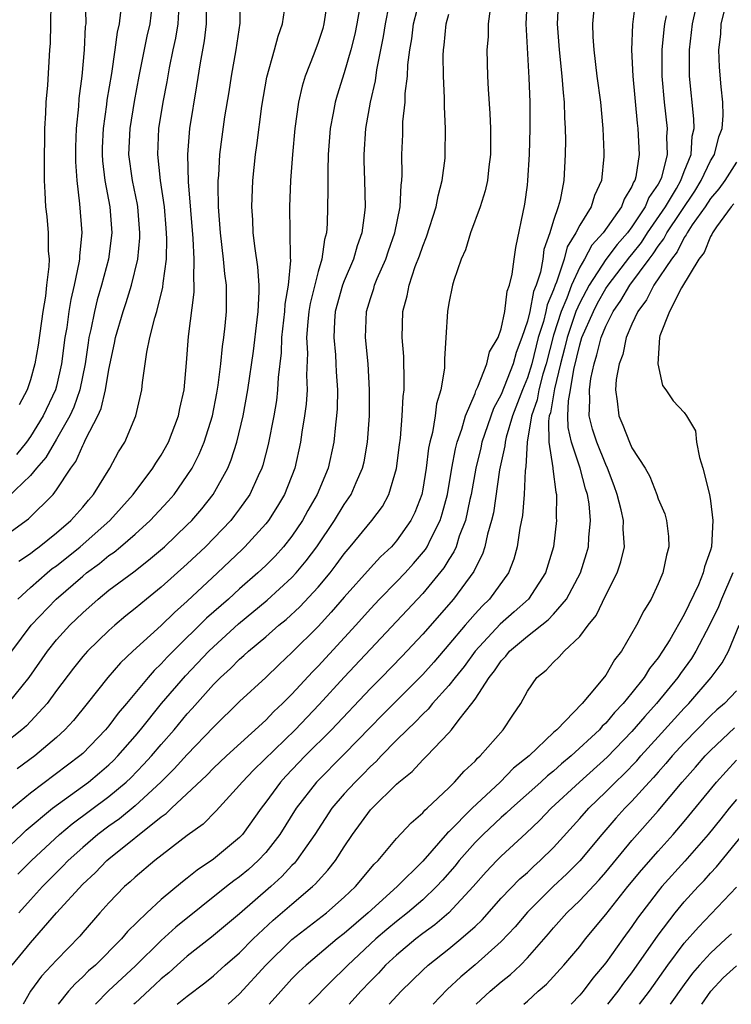
# Model space of a CAD drawing. Units: inches. Extents: x 2511000 to 2514000, y 1524000 to 1527000.
# Drawn here: x 2511420 to 2511475, y 1524000 to 1524075 of the extents above; entities that cross this region are included whole.
import ezdxf

# ---------------------------------------------------------------- set-up
doc = ezdxf.new("R2010")
doc.units = ezdxf.units.IN
doc.header["$MEASUREMENT"] = 0
doc.layers.add('LD25111524_2ft', color=123, linetype='Continuous')

msp = doc.modelspace()

# ---------------------------------------------------------------- linework, layer by layer
at = {"layer": 'LD25111524_2ft'}
for points, elevation in [([(2511419, 1524011.71), (2511420.337, 1524013), (2511420.678, 1524013.322), (2511422.691, 1524015), (2511425.451, 1524017), (2511426.293, 1524017.707), (2511427, 1524018.325), (2511427.346, 1524018.654), (2511427.682, 1524019), (2511429, 1524020.511), (2511429.412, 1524021), (2511431.03, 1524023), (2511432.863, 1524025.137), (2511434.648, 1524027), (2511435, 1524027.346), (2511436.908, 1524029.092), (2511439.098, 1524030.902), (2511441, 1524032.641), (2511441.331, 1524033), (2511442.09, 1524033.909), (2511442.899, 1524035), (2511444.255, 1524037), (2511445, 1524038.227), (2511445.535, 1524039), (2511445.917, 1524039.917), (2511446.406, 1524041), (2511446.514, 1524041.486), (2511446.783, 1524043), (2511446.921, 1524045), (2511446.942, 1524047), (2511446.822, 1524049), (2511446.626, 1524051), (2511446.703, 1524053), (2511447, 1524053.98), (2511447.254, 1524054.746), (2511447.314, 1524055), (2511447.526, 1524055.526), (2511448.168, 1524057), (2511448.375, 1524057.625), (2511448.871, 1524059), (2511449.281, 1524061), (2511449.353, 1524062.647), (2511449.412, 1524063), (2511449.436, 1524063.436), (2511449.413, 1524065), (2511449.471, 1524066.529), (2511449.49, 1524067.49), (2511449.649, 1524069), (2511449.665, 1524069.665), (2511449.831, 1524071), (2511449.868, 1524071.868), (2511450.012, 1524073), (2511450.155, 1524073.845), (2511450.289, 1524075), (2511450.843, 1524077.157)], 7116), ([(2511432.217, 1524000), (2511433, 1524000.627), (2511434.35, 1524001.65), (2511435, 1524002.177), (2511435.906, 1524003), (2511437, 1524003.943), (2511438.042, 1524005), (2511439.573, 1524006.427), (2511441, 1524007.665), (2511442.582, 1524009), (2511442.796, 1524009.204), (2511443, 1524009.451), (2511443.751, 1524010.249), (2511444.331, 1524011), (2511445, 1524012.051), (2511445.637, 1524013), (2511447, 1524014.864), (2511447.123, 1524015), (2511449, 1524016.843), (2511449.173, 1524017), (2511450.185, 1524017.815), (2511451, 1524018.706), (2511451.305, 1524019), (2511453, 1524020.764), (2511453.204, 1524021), (2511453.794, 1524021.794), (2511454.75, 1524023), (2511455, 1524023.347), (2511456.081, 1524025), (2511456.496, 1524025.504), (2511457, 1524026.273), (2511457.36, 1524026.64), (2511457.627, 1524027), (2511459, 1524028.161), (2511460.598, 1524029.402), (2511461, 1524029.845), (2511461.986, 1524031), (2511463.066, 1524033), (2511463.528, 1524034.472), (2511463.681, 1524035), (2511463.702, 1524035.702), (2511463.822, 1524037), (2511463.715, 1524038.285), (2511463.587, 1524039), (2511463.44, 1524039.44), (2511463.044, 1524041), (2511462.369, 1524043), (2511462.116, 1524044.116), (2511462.106, 1524045), (2511462.147, 1524046.147), (2511462.303, 1524047), (2511462.555, 1524048.555), (2511463, 1524050.451), (2511463.169, 1524051), (2511464.046, 1524053), (2511464.375, 1524053.625), (2511465, 1524054.746), (2511465.167, 1524055), (2511466.833, 1524057.167), (2511467, 1524057.355), (2511467.718, 1524058.282), (2511468.185, 1524059), (2511469.557, 1524061), (2511470.408, 1524062.408), (2511470.743, 1524063), (2511471, 1524063.711), (2511471.514, 1524065), (2511471.601, 1524066.399), (2511471.747, 1524067), (2511471.732, 1524067.733), (2511471.39, 1524071), (2511471.386, 1524073), (2511471.628, 1524075), (2511472.249, 1524077.751)], 7132), ([(2511443.755, 1524077), (2511443.45, 1524075), (2511443.35, 1524074.65), (2511443, 1524073.559), (2511442.682, 1524072.682), (2511442.019, 1524071), (2511441.776, 1524070.224), (2511441.493, 1524069), (2511441.214, 1524067), (2511441.047, 1524065), (2511440.9, 1524063), (2511440.806, 1524061), (2511440.871, 1524057.129), (2511440.893, 1524056.893), (2511440.716, 1524055), (2511440.454, 1524053.546), (2511440.427, 1524053), (2511440.209, 1524051), (2511440.173, 1524049.827), (2511439.952, 1524047.952), (2511439.904, 1524047), (2511439.807, 1524046.193), (2511439.607, 1524045), (2511439.183, 1524042.818), (2511438.771, 1524041.229), (2511438.695, 1524041), (2511438.415, 1524040.415), (2511437.785, 1524039), (2511437, 1524037.896), (2511436.62, 1524037.381), (2511436.315, 1524037), (2511434.384, 1524035), (2511433, 1524033.682), (2511431, 1524031.894), (2511429.877, 1524031), (2511429, 1524030.265), (2511428.293, 1524029.707), (2511427.446, 1524029), (2511427, 1524028.6), (2511425.356, 1524027), (2511425, 1524026.597), (2511424.292, 1524025.709), (2511423, 1524023.996), (2511422.276, 1524023), (2511420.7, 1524021.3), (2511420.348, 1524021), (2511419, 1524019.928)], 7110), ([(2511448.419, 1524076.419), (2511448.123, 1524075), (2511447.975, 1524074.025), (2511447.465, 1524071.465), (2511447.363, 1524070.637), (2511446.981, 1524069), (2511446.629, 1524067), (2511446.503, 1524065), (2511446.505, 1524064.505), (2511446.556, 1524063), (2511446.586, 1524061), (2511446.549, 1524060.549), (2511446.342, 1524059), (2511445.985, 1524058.015), (2511445.718, 1524057), (2511445, 1524055.329), (2511444.876, 1524055), (2511444.307, 1524053), (2511444.247, 1524052.247), (2511444.19, 1524051), (2511444.32, 1524049.68), (2511444.365, 1524049), (2511444.383, 1524048.383), (2511444.478, 1524047), (2511444.45, 1524045.549), (2511444.411, 1524045), (2511444.324, 1524044.324), (2511444.206, 1524043), (2511443.767, 1524041), (2511442.934, 1524039), (2511442.224, 1524037.776), (2511441.801, 1524037), (2511441, 1524035.814), (2511440.358, 1524035), (2511439.711, 1524034.289), (2511439, 1524033.574), (2511438.393, 1524033), (2511437, 1524031.79), (2511436.138, 1524031), (2511434.477, 1524029.523), (2511431.906, 1524027), (2511431.454, 1524026.546), (2511431, 1524026.035), (2511430.467, 1524025.533), (2511430.006, 1524025), (2511428.343, 1524023), (2511427.719, 1524022.281), (2511427, 1524021.305), (2511426.748, 1524021), (2511425, 1524019.194), (2511424.788, 1524019), (2511421, 1524016.149), (2511419.27, 1524014.73)], 7114), ([(2511419.298, 1524023), (2511420.901, 1524025), (2511422.301, 1524027), (2511423, 1524027.875), (2511424.021, 1524029), (2511425, 1524029.955), (2511426.177, 1524031), (2511427, 1524031.665), (2511428.908, 1524033.091), (2511430.04, 1524033.96), (2511431.255, 1524035), (2511433, 1524036.662), (2511433.334, 1524037), (2511434.098, 1524037.902), (2511434.981, 1524039), (2511436.093, 1524041), (2511436.362, 1524041.638), (2511436.798, 1524043), (2511437.273, 1524045), (2511437.637, 1524047), (2511438.051, 1524049.949), (2511438.353, 1524052.353), (2511438.414, 1524053), (2511438.503, 1524054.503), (2511438.495, 1524055), (2511438.399, 1524056.399), (2511438.193, 1524057.807), (2511438.046, 1524059), (2511438.002, 1524060.002), (2511437.934, 1524061), (2511438.01, 1524063), (2511438.213, 1524065), (2511438.317, 1524065.683), (2511438.706, 1524068.706), (2511439.077, 1524070.923), (2511439.66, 1524073), (2511439.939, 1524074.061), (2511440.278, 1524075), (2511440.519, 1524076.519)], 7108), ([(2511419.583, 1524027), (2511421.068, 1524029), (2511422.981, 1524031), (2511425, 1524032.758), (2511425.297, 1524033), (2511426.281, 1524033.719), (2511427, 1524034.321), (2511427.404, 1524034.596), (2511427.895, 1524035), (2511429, 1524035.954), (2511430.167, 1524037), (2511431.528, 1524038.472), (2511431.986, 1524039), (2511433, 1524040.435), (2511433.359, 1524041), (2511433.916, 1524042.084), (2511434.29, 1524043), (2511434.916, 1524045), (2511435.26, 1524046.74), (2511435.368, 1524047.368), (2511435.57, 1524049), (2511435.692, 1524050.308), (2511435.799, 1524051), (2511435.894, 1524051.894), (2511435.99, 1524053), (2511436.004, 1524053.996), (2511435.989, 1524055), (2511435.871, 1524055.871), (2511435.779, 1524057), (2511435.534, 1524059), (2511435.391, 1524061), (2511435.36, 1524062.639), (2511435.37, 1524063), (2511435.406, 1524063.406), (2511435.481, 1524065), (2511435.652, 1524066.348), (2511435.88, 1524067.88), (2511436.197, 1524069.803), (2511436.376, 1524071), (2511436.732, 1524073), (2511437.052, 1524075.052), (2511437.062, 1524077)], 7106), ([(2511419.598, 1524003), (2511421, 1524004.708), (2511422.999, 1524007), (2511425, 1524009.183), (2511425.945, 1524010.054), (2511426.852, 1524011), (2511427, 1524011.127), (2511431, 1524014.339), (2511431.394, 1524014.606), (2511431.787, 1524015), (2511434.481, 1524017.519), (2511435, 1524018.055), (2511435.997, 1524019), (2511439, 1524021.744), (2511439.614, 1524022.386), (2511440.281, 1524023), (2511441, 1524023.718), (2511442.57, 1524025.43), (2511443, 1524025.862), (2511445.875, 1524029), (2511447, 1524030.252), (2511447.706, 1524031), (2511449, 1524032.311), (2511449.651, 1524033), (2511450.294, 1524033.706), (2511451.206, 1524034.794), (2511451.327, 1524035), (2511451.61, 1524035.61), (2511452.325, 1524037), (2511452.489, 1524037.511), (2511452.89, 1524039), (2511453.229, 1524041), (2511453.502, 1524042.499), (2511453.63, 1524043), (2511453.99, 1524043.99), (2511454.271, 1524045), (2511455, 1524046.73), (2511455.07, 1524046.93), (2511455.22, 1524047.22), (2511455.896, 1524049), (2511456.101, 1524049.899), (2511456.764, 1524051), (2511457, 1524051.666), (2511457.276, 1524053), (2511457.459, 1524054.542), (2511457.641, 1524055), (2511457.851, 1524055.851), (2511457.989, 1524057), (2511458.118, 1524057.882), (2511458.807, 1524061.193), (2511459, 1524062.651), (2511459.043, 1524063), (2511459.162, 1524065), (2511459.224, 1524067), (2511459.204, 1524069), (2511459.134, 1524070.866), (2511458.918, 1524075), (2511459.01, 1524077)], 7122), ([(2511425.173, 1524077), (2511425.232, 1524075.232), (2511425.228, 1524075), (2511425.2, 1524074.8), (2511425.119, 1524073), (2511424.935, 1524071), (2511424.716, 1524069.283), (2511424.678, 1524068.678), (2511424.505, 1524067), (2511424.451, 1524065.549), (2511424.449, 1524064.449), (2511424.54, 1524063), (2511424.761, 1524061.239), (2511424.925, 1524059), (2511424.75, 1524057.25), (2511424.75, 1524057), (2511424.714, 1524056.713), (2511424.346, 1524055), (2511424.081, 1524053.919), (2511423.938, 1524053), (2511423.775, 1524051.775), (2511423.643, 1524051), (2511423.388, 1524049), (2511423, 1524047.292), (2511422.922, 1524047), (2511421.99, 1524045), (2511421, 1524043.426), (2511420.7, 1524043), (2511419.945, 1524042.055)], 7096), ([(2511420.031, 1524031), (2511421, 1524031.883), (2511422.288, 1524033), (2511422.678, 1524033.322), (2511423, 1524033.55), (2511424.795, 1524035), (2511427.07, 1524037), (2511428.865, 1524039), (2511430.372, 1524041), (2511430.6, 1524041.4), (2511431, 1524041.997), (2511431.562, 1524043), (2511432.338, 1524045), (2511432.438, 1524045.562), (2511432.769, 1524047), (2511432.94, 1524049.06), (2511433.08, 1524051.08), (2511433.519, 1524054.481), (2511433.526, 1524055), (2511433.487, 1524055.486), (2511433.52, 1524057), (2511433.435, 1524058.565), (2511433.101, 1524062.899), (2511433.034, 1524065), (2511433.196, 1524067), (2511433.736, 1524070.264), (2511434.002, 1524072.002), (2511434.309, 1524073.691), (2511434.46, 1524075), (2511434.457, 1524076.457)], 7104), ([(2511422.573, 1524076.573), (2511422.55, 1524075), (2511422.506, 1524073.494), (2511422.456, 1524073), (2511422.311, 1524070.312), (2511422.193, 1524069), (2511422.162, 1524068.162), (2511422.085, 1524067), (2511422.045, 1524064.045), (2511422.062, 1524063), (2511422.094, 1524062.094), (2511422.165, 1524061), (2511422.251, 1524060.251), (2511422.365, 1524059), (2511422.365, 1524057.635), (2511422.427, 1524057), (2511422.423, 1524056.423), (2511422.239, 1524055), (2511422.155, 1524054.155), (2511421.956, 1524053), (2511421.589, 1524050.41), (2511421.335, 1524049), (2511421, 1524047.769), (2511420.753, 1524047), (2511420.147, 1524045.853)], 7094), ([(2511461.378, 1524077), (2511461.28, 1524075), (2511461.437, 1524073), (2511461.638, 1524071), (2511461.726, 1524069.726), (2511461.805, 1524069), (2511461.833, 1524067.833), (2511461.886, 1524067), (2511461.907, 1524066.093), (2511461.889, 1524065), (2511461.789, 1524063), (2511461.501, 1524061.501), (2511461.358, 1524061), (2511461, 1524059.94), (2511460.724, 1524059), (2511460.265, 1524057.735), (2511460.174, 1524057), (2511459.999, 1524055.999), (2511459.679, 1524055), (2511459.475, 1524054.525), (2511459.179, 1524053), (2511459, 1524052.247), (2511458.589, 1524051), (2511458.144, 1524049.856), (2511457.911, 1524049), (2511457, 1524046.645), (2511456.422, 1524045.578), (2511455.527, 1524043), (2511455.437, 1524042.563), (2511455.058, 1524041), (2511454.71, 1524039), (2511454.613, 1524038.613), (2511454.272, 1524037), (2511453.798, 1524035.798), (2511453.547, 1524035), (2511453.386, 1524034.614), (2511453, 1524034.025), (2511452.622, 1524033.378), (2511451, 1524031.416), (2511444.989, 1524025.011), (2511443.078, 1524022.922), (2511441.245, 1524021), (2511438.078, 1524017.922), (2511437.193, 1524017), (2511437, 1524016.749), (2511435.211, 1524014.789), (2511434.212, 1524013.788), (2511433, 1524012.911), (2511430.52, 1524011), (2511429, 1524009.727), (2511428.63, 1524009.37), (2511428.193, 1524009), (2511427, 1524007.768), (2511426.311, 1524007), (2511425, 1524005.5), (2511424.776, 1524005.224), (2511423, 1524003.371), (2511421.86, 1524002.14), (2511421.013, 1524001), (2511420.444, 1524000)], 7124), ([(2511464.151, 1524077), (2511463.981, 1524075), (2511464.004, 1524073.996), (2511464.083, 1524073), (2511464.323, 1524071), (2511464.584, 1524069), (2511464.768, 1524067), (2511464.849, 1524065.151), (2511464.844, 1524064.843), (2511464.669, 1524063), (2511464.138, 1524061.862), (2511463.883, 1524061), (2511463, 1524059.593), (2511462.717, 1524059), (2511462.056, 1524057.944), (2511461.816, 1524057), (2511461.231, 1524055.232), (2511461.128, 1524055), (2511461, 1524054.65), (2511460.505, 1524053.495), (2511460.409, 1524053), (2511460.224, 1524052.224), (2511459.839, 1524051), (2511459.334, 1524049), (2511459, 1524047.91), (2511458.624, 1524047), (2511457.861, 1524045), (2511457.375, 1524043.375), (2511457.293, 1524043), (2511457.281, 1524042.719), (2511456.877, 1524040.877), (2511456.406, 1524037.594), (2511456.27, 1524037), (2511455.956, 1524035.955), (2511455.757, 1524035), (2511455.574, 1524034.426), (2511455, 1524033.327), (2511454.904, 1524033.096), (2511453.364, 1524031), (2511451, 1524028.3), (2511449.405, 1524026.595), (2511447.847, 1524025), (2511447, 1524024.162), (2511444.012, 1524021), (2511442.019, 1524019), (2511440.539, 1524017.461), (2511440.119, 1524017), (2511439, 1524015.46), (2511438.643, 1524015), (2511437.218, 1524013), (2511437, 1524012.765), (2511435, 1524011.09), (2511433.74, 1524010.26), (2511433, 1524009.643), (2511432.627, 1524009.373), (2511431, 1524008.012), (2511429.897, 1524007), (2511428.433, 1524005.567), (2511427.968, 1524005), (2511425.97, 1524003), (2511425.45, 1524002.55), (2511425, 1524002.102), (2511424.422, 1524001.578), (2511423.915, 1524001), (2511423.118, 1524000)], 7126), ([(2511467.295, 1524077), (2511467.051, 1524074.949), (2511466.956, 1524073), (2511467.059, 1524071), (2511467.402, 1524067.402), (2511467.455, 1524067), (2511467.552, 1524065), (2511467.294, 1524063.294), (2511467.215, 1524063), (2511467.126, 1524062.874), (2511467, 1524062.546), (2511466.412, 1524061.588), (2511466.211, 1524061), (2511464.8, 1524059), (2511463.93, 1524058.07), (2511463.364, 1524057), (2511463, 1524056.385), (2511462.38, 1524055), (2511462.024, 1524054.024), (2511461.587, 1524053), (2511461, 1524051.175), (2511460.437, 1524049), (2511460.188, 1524048.188), (2511459.885, 1524047), (2511459.753, 1524046.247), (2511459.328, 1524045), (2511458.974, 1524043), (2511458.889, 1524041.111), (2511458.841, 1524040.841), (2511458.767, 1524039), (2511458.623, 1524037.378), (2511458.431, 1524036.431), (2511458.231, 1524035), (2511457.961, 1524034.038), (2511457.553, 1524033), (2511456.111, 1524031), (2511455.54, 1524030.46), (2511455, 1524029.87), (2511454.235, 1524029), (2511453, 1524027.514), (2511451.837, 1524026.162), (2511451, 1524025.218), (2511447.89, 1524022.11), (2511447, 1524021.206), (2511445, 1524019.128), (2511442.888, 1524017), (2511441.335, 1524015), (2511440.069, 1524013), (2511439, 1524011.624), (2511438.424, 1524011), (2511437.678, 1524010.322), (2511437, 1524009.752), (2511436.563, 1524009.437), (2511436.006, 1524009), (2511432.111, 1524005.889), (2511431, 1524004.881), (2511429.049, 1524002.951), (2511426.963, 1524001.037), (2511425.99, 1524000)], 7128), ([(2511436.117, 1524000), (2511437, 1524000.793), (2511439.003, 1524003), (2511441, 1524004.958), (2511443.646, 1524007), (2511445, 1524008.186), (2511445.871, 1524009), (2511447.289, 1524010.712), (2511447.593, 1524011), (2511449, 1524012.686), (2511450.107, 1524013.893), (2511451, 1524014.655), (2511451.153, 1524014.847), (2511451.339, 1524015), (2511453, 1524016.569), (2511453.44, 1524017), (2511454.168, 1524017.832), (2511455, 1524018.61), (2511455.181, 1524018.819), (2511455.4, 1524019), (2511457.162, 1524021), (2511457.889, 1524022.111), (2511458.493, 1524023), (2511459, 1524023.94), (2511459.735, 1524025), (2511460.442, 1524025.558), (2511461, 1524026.179), (2511461.433, 1524026.567), (2511461.807, 1524027), (2511463, 1524028.133), (2511463.639, 1524029), (2511464.255, 1524029.744), (2511465, 1524031.295), (2511465.872, 1524033), (2511466.159, 1524033.841), (2511466.422, 1524035), (2511466.333, 1524036.334), (2511466.354, 1524037), (2511466.182, 1524037.818), (2511465.872, 1524039), (2511465.648, 1524039.648), (2511465.138, 1524041), (2511465, 1524041.278), (2511464.302, 1524043), (2511463.981, 1524043.982), (2511463.731, 1524045), (2511463.789, 1524046.211), (2511463.743, 1524047), (2511463.86, 1524047.86), (2511464.096, 1524049), (2511464.319, 1524049.681), (2511464.643, 1524051), (2511465, 1524051.867), (2511465.568, 1524053), (2511466.16, 1524053.84), (2511466.84, 1524055), (2511468.306, 1524057), (2511468.609, 1524057.391), (2511469, 1524057.994), (2511469.446, 1524058.554), (2511469.667, 1524059), (2511471.8, 1524062.2), (2511472.298, 1524063), (2511473, 1524064.51), (2511473.307, 1524065), (2511473.645, 1524066.355), (2511473.901, 1524067), (2511473.985, 1524067.985), (2511473.959, 1524069), (2511473.82, 1524070.18), (2511473.681, 1524071.68), (2511473.641, 1524073), (2511473.798, 1524074.202), (2511473.83, 1524075), (2511474.317, 1524077)], 7134), ([(2511419, 1524035.79), (2511420.856, 1524037.144), (2511422.73, 1524039), (2511423, 1524039.347), (2511424.091, 1524041), (2511424.477, 1524041.523), (2511425, 1524042.733), (2511425.099, 1524042.901), (2511425.247, 1524043.247), (2511426.154, 1524045), (2511426.416, 1524045.585), (2511426.748, 1524047), (2511427, 1524048.552), (2511427.433, 1524050.567), (2511427.512, 1524051), (2511428.099, 1524053), (2511428.329, 1524053.671), (2511428.743, 1524055), (2511429.218, 1524057), (2511429.371, 1524058.63), (2511429.377, 1524059), (2511429.212, 1524061), (2511429.185, 1524061.185), (2511428.806, 1524063), (2511428.531, 1524065), (2511428.623, 1524067), (2511428.953, 1524069.047), (2511429.316, 1524071), (2511429.939, 1524074.062), (2511430.159, 1524075), (2511430.321, 1524076.321)], 7100), ([(2511427.882, 1524075.882), (2511427.793, 1524075), (2511427.639, 1524074.361), (2511427.466, 1524073), (2511427.192, 1524071.192), (2511426.856, 1524069.144), (2511426.823, 1524068.823), (2511426.566, 1524067), (2511426.495, 1524065.505), (2511426.478, 1524065), (2511426.505, 1524064.505), (2511426.682, 1524063), (2511427.063, 1524061), (2511427.221, 1524059), (2511426.966, 1524057), (2511426.443, 1524055), (2511426.109, 1524053.891), (2511425.89, 1524053), (2511425.626, 1524051.626), (2511425.478, 1524051), (2511425.41, 1524050.59), (2511425.193, 1524049), (2511424.778, 1524047), (2511424.313, 1524045.687), (2511424.005, 1524045), (2511423, 1524043.224), (2511422.182, 1524041.818), (2511421.457, 1524041), (2511421, 1524040.446), (2511419.24, 1524038.76)], 7098), ([(2511446.153, 1524076.153), (2511445.961, 1524075), (2511445.8, 1524074.2), (2511445.503, 1524073), (2511445, 1524071.254), (2511444.455, 1524069.545), (2511444.295, 1524069), (2511444.151, 1524068.151), (2511443.924, 1524067), (2511443.781, 1524065), (2511443.74, 1524063.74), (2511443.753, 1524062.247), (2511443.726, 1524061), (2511443.687, 1524059.687), (2511443.632, 1524059), (2511443.488, 1524058.511), (2511443.29, 1524057), (2511443, 1524056.047), (2511442.388, 1524053.612), (2511442.294, 1524053), (2511442.211, 1524052.211), (2511442.125, 1524051), (2511442.191, 1524049.81), (2511442.123, 1524048.123), (2511442.156, 1524047), (2511442.085, 1524045.915), (2511441.968, 1524045), (2511441.761, 1524043.761), (2511441.662, 1524043), (2511441.21, 1524041), (2511440.434, 1524039), (2511439.907, 1524038.093), (2511439.207, 1524037), (2511439, 1524036.741), (2511437.408, 1524035), (2511437.201, 1524034.799), (2511435.315, 1524033), (2511433, 1524030.832), (2511432.023, 1524029.978), (2511431, 1524028.985), (2511428.829, 1524027), (2511427.891, 1524026.11), (2511426.93, 1524025), (2511425.353, 1524023), (2511424.291, 1524021.709), (2511423.645, 1524021), (2511423, 1524020.407), (2511421.346, 1524019), (2511419.991, 1524018.009)], 7112), ([(2511420.052, 1524009.948), (2511421.087, 1524011), (2511423.222, 1524013), (2511424.19, 1524013.811), (2511427, 1524015.892), (2511428.324, 1524017), (2511428.67, 1524017.33), (2511429.658, 1524018.342), (2511430.254, 1524019), (2511431, 1524019.885), (2511431.983, 1524021), (2511433, 1524022.224), (2511433.375, 1524022.625), (2511435, 1524024.455), (2511435.547, 1524025), (2511436.313, 1524025.687), (2511437, 1524026.4), (2511437.326, 1524026.674), (2511437.667, 1524027), (2511439, 1524028.119), (2511440.006, 1524029), (2511440.557, 1524029.443), (2511441.601, 1524030.399), (2511443, 1524031.913), (2511443.91, 1524033), (2511444.384, 1524033.615), (2511445, 1524034.468), (2511445.464, 1524035), (2511447.115, 1524037), (2511447.913, 1524038.088), (2511448.408, 1524039), (2511449, 1524040.984), (2511449.218, 1524042.782), (2511449.294, 1524043.294), (2511449.44, 1524045), (2511449.506, 1524046.494), (2511449.572, 1524047), (2511449.591, 1524047.591), (2511449.543, 1524049.543), (2511449.436, 1524051), (2511449.484, 1524053), (2511449.814, 1524054.186), (2511449.956, 1524055), (2511450.433, 1524056.433), (2511450.749, 1524057.252), (2511451, 1524057.999), (2511451.296, 1524058.704), (2511452.033, 1524061), (2511452.172, 1524061.828), (2511452.498, 1524063), (2511452.71, 1524064.71), (2511452.728, 1524065), (2511452.736, 1524067), (2511452.657, 1524068.656), (2511452.672, 1524069.328), (2511452.596, 1524071), (2511452.568, 1524072.568), (2511452.588, 1524073), (2511452.64, 1524073.36), (2511452.79, 1524075), (2511453, 1524075.745)], 7118), ([(2511420.106, 1524033.894), (2511421, 1524034.487), (2511421.281, 1524034.719), (2511421.676, 1524035), (2511423, 1524036.055), (2511424.094, 1524037), (2511425, 1524038.026), (2511425.441, 1524038.559), (2511425.833, 1524039), (2511427.074, 1524041), (2511427.745, 1524042.255), (2511428.213, 1524043), (2511429.063, 1524045), (2511429.526, 1524047), (2511429.569, 1524047.569), (2511429.892, 1524049.892), (2511430.135, 1524051), (2511430.51, 1524052.51), (2511430.666, 1524053), (2511431.14, 1524054.86), (2511431.16, 1524055.16), (2511431.396, 1524057), (2511431.425, 1524058.575), (2511431.378, 1524059.378), (2511431.248, 1524061), (2511430.96, 1524063), (2511430.736, 1524065), (2511430.834, 1524067), (2511431.158, 1524069), (2511431.448, 1524070.552), (2511431.628, 1524071.628), (2511431.907, 1524073), (2511432.111, 1524073.889), (2511432.29, 1524075), (2511432.373, 1524076.373)], 7102), ([(2511456.152, 1524076.152), (2511456.01, 1524075), (2511455.996, 1524074.004), (2511455.914, 1524073), (2511455.959, 1524071), (2511456.002, 1524069.998), (2511456.133, 1524068.132), (2511456.185, 1524067), (2511456.188, 1524065), (2511456.062, 1524064.062), (2511455.943, 1524063), (2511455.781, 1524062.219), (2511455.395, 1524061), (2511454.651, 1524059), (2511454.28, 1524057.72), (2511453.93, 1524057), (2511453.372, 1524055.372), (2511453.286, 1524055), (2511453, 1524053.631), (2511452.901, 1524053), (2511452.779, 1524051), (2511452.657, 1524049.343), (2511452.669, 1524049), (2511452.655, 1524048.655), (2511452.39, 1524047), (2511452.062, 1524045.938), (2511451.951, 1524045), (2511451.749, 1524043.749), (2511451.546, 1524043), (2511451.449, 1524042.55), (2511451.26, 1524041), (2511451, 1524039.407), (2511450.919, 1524039), (2511450.391, 1524037.609), (2511450.096, 1524037), (2511449, 1524035.442), (2511448.606, 1524035), (2511447.778, 1524034.222), (2511447, 1524033.39), (2511445, 1524031.15), (2511444.01, 1524029.99), (2511443, 1524028.905), (2511441, 1524026.914), (2511440.011, 1524025.988), (2511438.995, 1524025.005), (2511437, 1524023.158), (2511435, 1524021.196), (2511433, 1524019.113), (2511431.993, 1524018.007), (2511430.975, 1524017), (2511429, 1524015.186), (2511427.803, 1524014.197), (2511427, 1524013.625), (2511426.166, 1524013), (2511425, 1524012.004), (2511423.9, 1524011), (2511423.462, 1524010.538), (2511421.923, 1524009), (2511421, 1524007.995), (2511420.117, 1524007)], 7120), ([(2511469.603, 1524075.603), (2511469.479, 1524075), (2511469.426, 1524074.574), (2511469.28, 1524073), (2511469.288, 1524071), (2511469.465, 1524069), (2511469.689, 1524067), (2511469.642, 1524066.358), (2511469.687, 1524065), (2511469.245, 1524063.245), (2511469.156, 1524063), (2511469, 1524062.723), (2511468.288, 1524061.713), (2511468.014, 1524061), (2511467, 1524059.47), (2511466.648, 1524059), (2511465.871, 1524058.129), (2511465, 1524056.969), (2511463.719, 1524055), (2511463, 1524053.663), (2511462.717, 1524053), (2511462.035, 1524051), (2511461.843, 1524050.156), (2511461.546, 1524049), (2511461.087, 1524047.087), (2511460.76, 1524045.24), (2511460.679, 1524045), (2511460.611, 1524044.611), (2511460.633, 1524043), (2511460.956, 1524041.045), (2511460.951, 1524040.951), (2511461.176, 1524039.176), (2511461.229, 1524039), (2511461.201, 1524037.201), (2511461.219, 1524037), (2511460.99, 1524035), (2511460.396, 1524033), (2511459.086, 1524031), (2511457.992, 1524030.008), (2511456.918, 1524029.082), (2511455, 1524027.018), (2511454.157, 1524025.843), (2511453.468, 1524025), (2511453, 1524024.389), (2511451.754, 1524023), (2511451.425, 1524022.575), (2511451, 1524022.187), (2511450.424, 1524021.576), (2511449.798, 1524021), (2511449, 1524020.21), (2511447.831, 1524019), (2511447.438, 1524018.562), (2511447, 1524018.178), (2511446.425, 1524017.575), (2511445.822, 1524017), (2511445, 1524016.107), (2511444.062, 1524015), (2511442.748, 1524013), (2511442.127, 1524012.127), (2511441.355, 1524011), (2511441.194, 1524010.806), (2511441, 1524010.621), (2511440.224, 1524009.776), (2511439.378, 1524009), (2511437, 1524006.928), (2511434.858, 1524005.142), (2511433, 1524003.691), (2511432.211, 1524003), (2511431.581, 1524002.419), (2511431, 1524001.947), (2511430.523, 1524001.477), (2511429, 1524000.095), (2511428.902, 1524000)], 7130), ([(2511475, 1524064.414), (2511474.091, 1524063), (2511473.629, 1524062.371), (2511473, 1524061.636), (2511472.592, 1524061), (2511471.608, 1524059.608), (2511471.212, 1524059), (2511471.151, 1524058.849), (2511471, 1524058.663), (2511470.448, 1524057.552), (2511470.01, 1524057), (2511468.673, 1524055), (2511468.116, 1524053.884), (2511467.443, 1524053), (2511467, 1524052.013), (2511466.568, 1524051), (2511466.31, 1524049.69), (2511466.031, 1524049), (2511465.801, 1524047.801), (2511465.737, 1524047), (2511465.869, 1524046.131), (2511465.982, 1524045), (2511466.308, 1524044.308), (2511466.804, 1524043), (2511467, 1524042.553), (2511468.003, 1524041), (2511468.369, 1524040.369), (2511468.892, 1524039), (2511469, 1524038.667), (2511469.51, 1524037.51), (2511469.633, 1524037), (2511469.791, 1524035.791), (2511469.813, 1524035), (2511469.636, 1524034.364), (2511469.362, 1524033), (2511469, 1524032.153), (2511468.463, 1524031), (2511467.902, 1524030.098), (2511467.356, 1524029), (2511466.195, 1524027), (2511465.66, 1524026.34), (2511465, 1524025.173), (2511464.272, 1524024.272), (2511463.185, 1524023), (2511461.248, 1524021), (2511461, 1524020.779), (2511459.147, 1524019), (2511457.947, 1524018.053), (2511456.913, 1524017), (2511454.772, 1524015), (2511453, 1524013.202), (2511452.889, 1524013.111), (2511451, 1524010.959), (2511449.054, 1524009), (2511446.831, 1524007), (2511445, 1524005.42), (2511444.462, 1524005), (2511442.081, 1524003), (2511441.524, 1524002.477), (2511441, 1524001.94), (2511440.146, 1524001), (2511439.255, 1524000)], 7136), ([(2511474.778, 1524061.222), (2511474.588, 1524061), (2511473.457, 1524059.457), (2511473.145, 1524059), (2511473.111, 1524058.889), (2511473, 1524058.729), (2511472.507, 1524057.493), (2511472.105, 1524057), (2511470.79, 1524054.79), (2511469.858, 1524053), (2511469.127, 1524051.127), (2511469.097, 1524051), (2511468.977, 1524048.977), (2511469.338, 1524047.338), (2511469.587, 1524047), (2511470.148, 1524046.148), (2511471, 1524045.272), (2511471.18, 1524045), (2511471.856, 1524043.856), (2511471.939, 1524043), (2511472.164, 1524041.836), (2511472.412, 1524041), (2511472.916, 1524039), (2511473, 1524038.507), (2511473.176, 1524037), (2511473.07, 1524035), (2511473, 1524034.74), (2511472.54, 1524033.461), (2511472.449, 1524033), (2511472.079, 1524032.079), (2511471, 1524029.804), (2511469.887, 1524027.887), (2511469.337, 1524027), (2511469, 1524026.509), (2511468.328, 1524025.673), (2511467.935, 1524025), (2511467, 1524023.827), (2511466.321, 1524023), (2511465.668, 1524022.332), (2511465, 1524021.516), (2511464.728, 1524021.272), (2511464.505, 1524021), (2511462.345, 1524019), (2511461.606, 1524018.394), (2511461, 1524017.844), (2511460.532, 1524017.468), (2511460.034, 1524017), (2511457.793, 1524015), (2511457.391, 1524014.609), (2511457, 1524014.276), (2511455.632, 1524013), (2511455, 1524012.367), (2511453.792, 1524011), (2511453.442, 1524010.558), (2511452.513, 1524009.487), (2511452.065, 1524009), (2511451, 1524008), (2511449.837, 1524007), (2511449, 1524006.344), (2511448.266, 1524005.734), (2511447.419, 1524005), (2511445.283, 1524003), (2511445, 1524002.702), (2511444.123, 1524001.877), (2511442.301, 1524000)], 7138), ([(2511474.712, 1524033), (2511473.843, 1524031), (2511473.605, 1524030.395), (2511472.93, 1524029), (2511471.878, 1524027), (2511471.541, 1524026.459), (2511470.704, 1524025.296), (2511470.509, 1524025), (2511468.881, 1524023), (2511467.977, 1524022.023), (2511467, 1524020.872), (2511465.103, 1524018.897), (2511462.987, 1524017), (2511460.832, 1524015), (2511459.935, 1524014.065), (2511458.91, 1524013.09), (2511457, 1524011.339), (2511456.661, 1524011), (2511455.855, 1524010.145), (2511454.862, 1524009), (2511453, 1524007.001), (2511451.923, 1524006.077), (2511451, 1524005.407), (2511450.476, 1524005), (2511449, 1524003.771), (2511448.166, 1524003), (2511447.614, 1524002.387), (2511447, 1524001.776), (2511446.265, 1524001), (2511445.364, 1524000)], 7140), ([(2511448.446, 1524000), (2511449.342, 1524001), (2511451, 1524002.624), (2511451.406, 1524003), (2511453, 1524004.254), (2511453.91, 1524005), (2511455, 1524005.964), (2511455.536, 1524006.464), (2511457, 1524008.11), (2511458.415, 1524009.586), (2511459, 1524010.094), (2511459.465, 1524010.535), (2511459.992, 1524011), (2511461, 1524012.002), (2511463, 1524014.204), (2511463.703, 1524015), (2511465, 1524016.242), (2511465.742, 1524017), (2511466.385, 1524017.615), (2511467.369, 1524018.632), (2511467.684, 1524019), (2511469, 1524020.45), (2511471, 1524022.641), (2511471.35, 1524023), (2511473.066, 1524025), (2511473.893, 1524026.107), (2511474.383, 1524027), (2511475.199, 1524029)], 7142), ([(2511475, 1524023.975), (2511474.062, 1524023), (2511473.488, 1524022.512), (2511473, 1524022.061), (2511471, 1524019.995), (2511470.085, 1524019), (2511469.593, 1524018.407), (2511469, 1524017.76), (2511468.65, 1524017.35), (2511468.311, 1524017), (2511467, 1524015.547), (2511466.465, 1524015), (2511465.775, 1524014.225), (2511464.701, 1524013), (2511463.022, 1524010.978), (2511462.025, 1524009.975), (2511460.981, 1524009), (2511459, 1524007.051), (2511458.064, 1524005.936), (2511457, 1524004.795), (2511455, 1524003.017), (2511453.903, 1524002.097), (2511452.869, 1524001.131), (2511451.804, 1524000)], 7144), ([(2511455.08, 1524000), (2511456.151, 1524001), (2511457, 1524001.722), (2511457.711, 1524002.289), (2511458.464, 1524003), (2511459, 1524003.548), (2511460.619, 1524005.381), (2511461, 1524005.839), (2511462.019, 1524007), (2511463, 1524007.948), (2511464.483, 1524009.516), (2511465, 1524010.11), (2511467, 1524012.522), (2511469, 1524014.793), (2511470.849, 1524017), (2511471.859, 1524018.141), (2511472.595, 1524019), (2511473, 1524019.421), (2511474.845, 1524021.155)], 7146), ([(2511458.723, 1524000), (2511459, 1524000.238), (2511459.831, 1524001), (2511460.458, 1524001.542), (2511461.797, 1524003), (2511463, 1524004.427), (2511463.449, 1524005), (2511465, 1524006.869), (2511466.689, 1524009), (2511467.73, 1524010.269), (2511469, 1524011.723), (2511470.156, 1524013), (2511471, 1524013.984), (2511473.461, 1524017), (2511474.189, 1524017.811), (2511475, 1524018.673)], 7148), ([(2511475, 1524015.677), (2511474.434, 1524015), (2511473.802, 1524014.198), (2511472.825, 1524013), (2511471.041, 1524010.959), (2511469.28, 1524009), (2511469, 1524008.659), (2511467.42, 1524006.58), (2511467, 1524005.957), (2511466.298, 1524005), (2511465, 1524003.17), (2511464.013, 1524001.988), (2511463.255, 1524001), (2511463, 1524000.69), (2511462.351, 1524000)], 7150), ([(2511465.162, 1524000), (2511465.951, 1524001), (2511466.387, 1524001.614), (2511467, 1524002.417), (2511469, 1524005.291), (2511470.314, 1524007), (2511471, 1524007.83), (2511472.062, 1524009), (2511472.52, 1524009.48), (2511473, 1524010.026), (2511473.475, 1524010.525), (2511475.486, 1524013)], 7152), ([(2511467.573, 1524000), (2511468.345, 1524001), (2511469.735, 1524003), (2511471, 1524004.678), (2511472.088, 1524005.911), (2511475, 1524008.966)], 7154), ([(2511474.601, 1524005.399), (2511474.188, 1524005), (2511473, 1524003.912), (2511472.173, 1524003), (2511471.63, 1524002.37), (2511471, 1524001.521), (2511469.928, 1524000)], 7156), ([(2511472.336, 1524000), (2511473.041, 1524001), (2511473.971, 1524002.029), (2511475, 1524002.943)], 7158)]:
    msp.add_lwpolyline(points, dxfattribs=dict(at, elevation=elevation))

doc.saveas('drawing.dxf')
